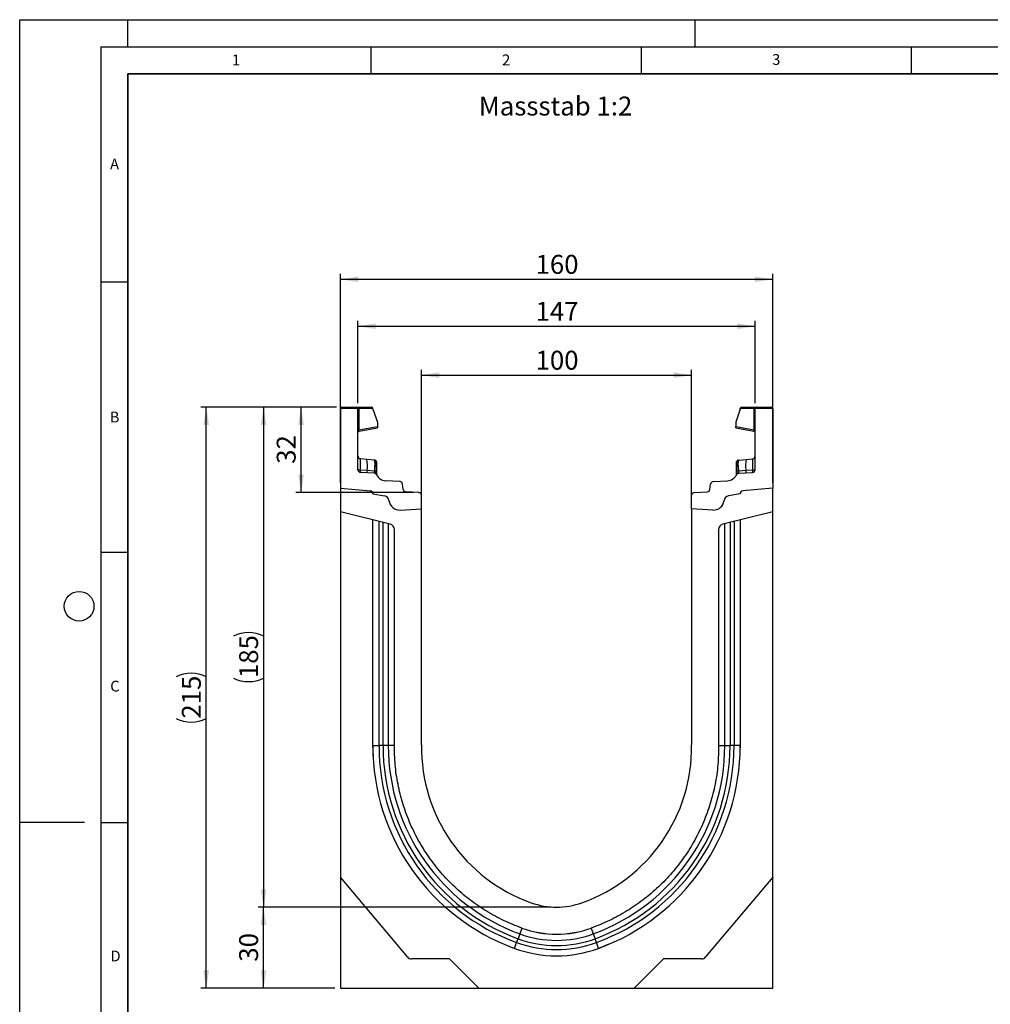
# Model space of a CAD drawing. Units: millimetres. Extents: x 0 to 420, y 0 to 297.
# Drawn here: x 0 to 180, y 115 to 297 of the extents above; entities that cross this region are included whole.
import ezdxf

# ---------------------------------------------------------------- set-up
doc = ezdxf.new("R2010")
doc.units = ezdxf.units.MM
doc.layers.add('LINIEN-DICK', color=7, linetype='Continuous', lineweight=35)
for name, color, linetype in [('LINIEN-DÜNN', 7, 'Continuous'), ('SLD-0', 179, 'Continuous'), ('VORLAGE_TEXT', 7, 'Continuous')]:
    doc.layers.add(name, color=color, linetype=linetype)
doc.styles.add('SLDTEXTSTYLE0', font='TXT', dxfattribs={"width": 0.605})
doc.styles.add('SLDTEXTSTYLE2', font='TXT', dxfattribs={"width": 0.75})
doc.dimstyles.new('SLDDIMSTYLE0', dxfattribs={"dimtxt": 3.5, "dimasz": 3.302, "dimexe": 0, "dimexo": 0.0625, "dimgap": 0.875, "dimtad": 1, "dimlfac": 2, "dimrnd": 1e-09, "dimzin": 12, "dimdsep": 46, "dimtxsty": 'SLDTEXTSTYLE2', "dimsah": 1, "dimcen": 0.09, "dimadec": 0, "dimazin": 3, "dimtfac": 1, "dimtofl": 0, "dimtmove": 0, "dimatfit": 3, "dimfxl": 0, "dimfrac": 2, "dimtolj": 1, "dimtzin": 12, "dimarcsym": 0})
doc.dimstyles.new('SLDDIMSTYLE1', dxfattribs={"dimtxt": 3.5, "dimasz": 3.302, "dimexe": 0, "dimexo": 0.0625, "dimgap": 0.875, "dimtad": 1, "dimdec": 0, "dimlfac": 2, "dimrnd": 1e-09, "dimzin": 12, "dimdsep": 46, "dimtxsty": 'SLDTEXTSTYLE2', "dimsah": 1, "dimcen": 0.09, "dimadec": 0, "dimazin": 3, "dimtfac": 1, "dimtdec": 0, "dimtofl": 0, "dimtmove": 0, "dimatfit": 3, "dimfxl": 0, "dimfrac": 2, "dimtolj": 1, "dimtzin": 12, "dimarcsym": 0})

# ---------------------------------------------------------------- blocks, each defined once
blk = doc.blocks.new('_D')
at = {"layer": 'SLD-0'}
for p, q in [((59.35, 211.34), (59.35, 249.97)), ((139.35, 211.34), (139.35, 249.97)), ((139.35, 248.97), (59.35, 248.97))]:
    blk.add_line(p, q, dxfattribs=at)
for points in [[(59.35, 248.97), (62.65, 248.47), (62.65, 249.48)], [(139.35, 248.97), (136.05, 249.48), (136.05, 248.47)]]:
    blk.add_solid(points, dxfattribs=at)
at = {"layer": 'SLD-0', "insert": (95.47, 253.49), "char_height": 3.5, "attachment_point": 1, "style": 'SLDTEXTSTYLE2'}
blk.add_mtext('160', dxfattribs=at)
blk = doc.blocks.new('_D_1')
at = {"layer": 'SLD-0'}
for p, q in [((74.35, 207.5), (74.35, 232.25)), ((124.35, 207.5), (124.35, 232.25)), ((74.35, 231.25), (124.35, 231.25))]:
    blk.add_line(p, q, dxfattribs=at)
for points in [[(74.35, 231.25), (77.65, 230.74), (77.65, 231.76)], [(124.35, 231.25), (121.05, 231.76), (121.05, 230.74)]]:
    blk.add_solid(points, dxfattribs=at)
at = {"layer": 'SLD-0', "insert": (95.47, 235.76), "char_height": 3.5, "attachment_point": 1, "style": 'SLDTEXTSTYLE2'}
blk.add_mtext('100', dxfattribs=at)
blk = doc.blocks.new('_D_2')
at = {"layer": 'SLD-0'}
for p, q in [((58.6, 225.34), (33.53, 225.34)), ((34.53, 117.84), (34.53, 225.34)), ((58.35, 117.84), (33.53, 117.84))]:
    blk.add_line(p, q, dxfattribs=at)
for centre, start, end in [((31.75, 169.91), 63.4349, 116.5651), ((31.75, 173.26), 243.4349, 296.5651)]:
    blk.add_arc(centre, 6.21, start, end, dxfattribs=at)
for points in [[(34.53, 225.34), (34.02, 222.03), (35.04, 222.03)], [(34.53, 117.84), (35.04, 121.14), (34.02, 121.14)]]:
    blk.add_solid(points, dxfattribs=at)
at = {"layer": 'SLD-0', "insert": (30.02, 167.71), "char_height": 3.5, "attachment_point": 1, "rotation": 90, "style": 'SLDTEXTSTYLE2'}
blk.add_mtext('215', dxfattribs=at)
blk = doc.blocks.new('_D_3')
at = {"layer": 'SLD-0'}
for p, q in [((98.35, 132.84), (44.13, 132.84)), ((45.13, 117.84), (45.13, 132.84)), ((58.35, 117.84), (44.13, 117.84))]:
    blk.add_line(p, q, dxfattribs=at)
for points in [[(45.13, 132.84), (44.62, 129.54), (45.64, 129.54)], [(45.13, 117.84), (45.64, 121.14), (44.62, 121.14)]]:
    blk.add_solid(points, dxfattribs=at)
at = {"layer": 'SLD-0', "insert": (40.62, 122.75), "char_height": 3.5, "attachment_point": 1, "rotation": 90, "style": 'SLDTEXTSTYLE2'}
blk.add_mtext('30', dxfattribs=at)
blk = doc.blocks.new('_D_4')
at = {"layer": 'SLD-0'}
for p, q in [((62.6, 226.09), (62.6, 241.29)), ((136.1, 226.09), (136.1, 241.29)), ((62.6, 240.29), (136.1, 240.29))]:
    blk.add_line(p, q, dxfattribs=at)
for points in [[(62.6, 240.29), (65.9, 239.78), (65.9, 240.8)], [(136.1, 240.29), (132.8, 240.8), (132.8, 239.78)]]:
    blk.add_solid(points, dxfattribs=at)
at = {"layer": 'SLD-0', "insert": (95.47, 244.8), "char_height": 3.5, "attachment_point": 1, "style": 'SLDTEXTSTYLE2'}
blk.add_mtext('147', dxfattribs=at)
blk = doc.blocks.new('_D_5')
at = {"layer": 'SLD-0'}
for p, q in [((58.6, 225.34), (51.08, 225.34)), ((52.08, 209.53), (52.08, 225.34)), ((72.88, 209.53), (51.08, 209.53))]:
    blk.add_line(p, q, dxfattribs=at)
for points in [[(52.08, 225.34), (51.57, 222.03), (52.59, 222.03)], [(52.08, 209.53), (52.59, 212.83), (51.57, 212.83)]]:
    blk.add_solid(points, dxfattribs=at)
at = {"layer": 'SLD-0', "insert": (47.57, 214.85), "char_height": 3.5, "attachment_point": 1, "rotation": 90, "style": 'SLDTEXTSTYLE2'}
blk.add_mtext('32', dxfattribs=at)
blk = doc.blocks.new('_D_6')
at = {"layer": 'SLD-0'}
for p, q in [((58.6, 225.34), (44.13, 225.34)), ((45.13, 225.34), (45.13, 132.84)), ((98.35, 132.84), (44.13, 132.84))]:
    blk.add_line(p, q, dxfattribs=at)
for centre, start, end in [((42.35, 177.41), 63.4349, 116.5651), ((42.35, 180.76), 243.4349, 296.5651)]:
    blk.add_arc(centre, 6.21, start, end, dxfattribs=at)
for points in [[(45.13, 225.34), (44.62, 222.03), (45.64, 222.03)], [(45.13, 132.84), (45.64, 136.14), (44.62, 136.14)]]:
    blk.add_solid(points, dxfattribs=at)
at = {"layer": 'SLD-0', "insert": (40.62, 175.21), "char_height": 3.5, "attachment_point": 1, "rotation": 90, "style": 'SLDTEXTSTYLE2'}
blk.add_mtext('185', dxfattribs=at)

msp = doc.modelspace()

# ---------------------------------------------------------------- linework, layer by layer
at = {"color": 7, "linetype": 'Continuous', "lineweight": 25}
for p, q in [((62.5996, 225.0867), (59.3496, 225.0867)), ((59.3496, 225.0867), (59.3496, 210.3375)), ((59.5996, 225.3367), (62.3496, 225.3367)), ((62.3496, 225.3367), (62.7201, 225.3367)), ((62.5996, 213.7576), (62.5996, 225.0867)), ((62.7848, 225.0867), (62.5996, 225.0867)), ((62.7201, 225.3367), (65.0885, 225.3367)), ((62.7848, 225.0867), (62.7848, 221.1282)), ((65.3385, 225.0867), (62.7848, 225.0867)), ((65.3385, 224.9704), (65.3385, 225.0867)), ((65.3385, 224.9704), (66.1872, 222.5738)), ((133.3606, 224.9704), (132.5119, 222.5738)), ((133.3606, 224.9704), (133.3606, 225.0867)), ((135.9143, 225.0867), (133.3606, 225.0867)), ((133.6106, 225.3367), (135.979, 225.3367)), ((135.9143, 221.1282), (135.9143, 225.0867)), ((136.0996, 225.0867), (135.9143, 225.0867)), ((135.979, 225.3367), (136.3496, 225.3367)), ((139.3496, 225.0867), (136.0996, 225.0867)), ((136.0996, 213.7576), (136.0996, 225.0867)), ((136.3496, 225.3367), (139.0996, 225.3367)), ((139.3496, 225.0867), (139.3496, 210.3375)), ((66.1872, 222.5738), (66.1872, 221.7281)), ((132.5119, 222.5738), (132.5119, 221.7281)), ((62.7848, 221.1282), (62.5996, 221.1282)), ((62.7848, 221.1282), (66.1872, 221.7281)), ((62.8061, 220.8895), (66.1872, 221.4856)), ((66.1872, 221.7281), (66.1872, 221.4856)), ((132.5119, 221.4856), (132.5119, 221.7281)), ((132.5119, 221.7281), (135.9143, 221.1282)), ((132.5119, 221.4856), (135.893, 220.8895)), ((136.0996, 221.1282), (135.9143, 221.1282)), ((64.2379, 215.6733), (63.0473, 215.7984)), ((65.6331, 215.5267), (64.2379, 215.6733)), ((65.6331, 215.5267), (65.7193, 215.5176)), ((65.7345, 215.0091), (65.7345, 214.5581)), ((132.9646, 214.5581), (132.9646, 215.0091)), ((132.9773, 215.4852), (132.9798, 215.5176)), ((132.9798, 215.5176), (133.066, 215.5267)), ((133.066, 215.5267), (134.4612, 215.6733)), ((134.4612, 215.6733), (135.6518, 215.7984)), ((64.2772, 213.5994), (63.0402, 213.6841)), ((65.6367, 213.1014), (63.069, 213.2585)), ((65.6068, 213.5083), (64.2772, 213.5994)), ((65.6739, 213.5018), (65.6068, 213.5083)), ((65.7263, 213.494), (65.6739, 213.5018)), ((66.0551, 214.7138), (66.0551, 214.3305)), ((132.644, 214.3305), (132.644, 214.7138)), ((132.9728, 213.494), (133.0252, 213.5018)), ((133.0923, 213.5083), (133.0252, 213.5018)), ((133.0624, 213.1014), (135.6301, 213.2585)), ((134.422, 213.5994), (133.0923, 213.5083)), ((135.6589, 213.6841), (134.422, 213.5994)), ((66.0551, 212.8313), (66.0551, 212.8226)), ((70.3818, 211.545), (67.7285, 211.7073)), ((128.3174, 211.545), (130.9706, 211.7073)), ((132.644, 212.8226), (132.644, 212.8313)), ((59.3496, 210.3375), (64.8931, 209.8525)), ((59.3496, 210.3375), (59.3496, 205.9675)), ((70.96, 210.1198), (70.848, 211.1025)), ((73.8801, 209.5272), (71.4263, 209.6773)), ((124.819, 209.5272), (127.2728, 209.6773)), ((127.7391, 210.1198), (127.8511, 211.1025)), ((139.3496, 210.3375), (133.806, 209.8525)), ((139.3496, 205.9675), (139.3496, 210.3375)), ((65.3496, 209.3544), (65.3496, 209.2795)), ((65.3496, 209.2795), (67.5232, 208.8963)), ((74.3496, 206.4985), (74.3496, 209.0281)), ((124.3496, 206.4985), (124.3496, 209.0281)), ((133.3496, 209.2795), (131.1759, 208.8963)), ((133.3496, 209.3544), (133.3496, 209.2795)), ((68.5915, 203.6632), (59.3496, 205.9675)), ((59.3496, 205.9675), (59.3496, 138.4125)), ((70.4302, 206.2931), (74.3496, 206.4985)), ((74.3496, 162.8375), (74.3496, 206.4985)), ((128.2689, 206.2931), (124.3496, 206.4985)), ((124.3496, 206.4985), (124.3496, 162.8375)), ((139.3496, 205.9675), (130.1076, 203.6632)), ((139.3496, 138.4125), (139.3496, 205.9675)), ((65.3496, 162.7108), (65.3496, 204.4715)), ((67.2425, 162.7108), (67.2425, 203.9998)), ((131.4566, 203.9998), (131.4566, 162.7108)), ((133.3496, 204.4715), (133.3496, 162.7108)), ((69.3496, 162.8704), (69.3496, 202.6929)), ((129.3496, 202.6929), (129.3496, 162.8704)), ((65.4491, 160.6965), (65.3496, 162.8951)), ((65.3496, 162.7108), (66.4973, 162.7108)), ((69.3496, 162.7108), (68.2084, 162.7108)), ((129.3496, 162.7108), (130.4907, 162.7108)), ((132.2018, 162.7108), (131.4566, 162.7108)), ((133.3496, 162.7108), (132.2018, 162.7108)), ((133.3496, 162.8951), (133.324, 162.3253)), ((71.7538, 123.6297), (59.3496, 138.4125)), ((59.3496, 138.4125), (59.3496, 117.8375)), ((139.3496, 138.4125), (126.9453, 123.6297)), ((139.3496, 117.8375), (139.3496, 138.4125)), ((92.5504, 127.8981), (92.2188, 126.9909)), ((92.9421, 128.9699), (92.5504, 127.8981)), ((105.757, 128.9699), (106.1487, 127.8981)), ((106.1487, 127.8981), (106.4803, 126.9909)), ((91.5691, 125.213), (91.963, 126.291)), ((91.963, 126.291), (92.2188, 126.9909)), ((106.7361, 126.291), (106.4803, 126.9909)), ((107.13, 125.213), (106.7361, 126.291)), ((109.0378, 126.0217), (107.1124, 125.2083)), ((79.5346, 123.2725), (72.5198, 123.2725)), ((84.9696, 117.8375), (79.5346, 123.2725)), ((119.1646, 123.2725), (113.7296, 117.8375)), ((126.1793, 123.2725), (119.1646, 123.2725)), ((59.3496, 117.8375), (84.9696, 117.8375)), ((84.9696, 117.8375), (113.7296, 117.8375)), ((113.7296, 117.8375), (139.3496, 117.8375))]:
    msp.add_line(p, q, dxfattribs=at)
at = {"color": 8, "linetype": 'Continuous', "lineweight": 25}
for p, q in [((66.4973, 162.7108), (66.4973, 204.1854)), ((132.2018, 204.1854), (132.2018, 162.7108)), ((68.2084, 203.7587), (68.2084, 162.7108)), ((130.4907, 162.7108), (130.4907, 203.7587))]:
    msp.add_line(p, q, dxfattribs=at)
at = {"color": 7, "linetype": 'Continuous', "lineweight": 25, "flags": 128}
for points in [[(66.0551, 215.1447), (66.0488, 215.213), (66.0308, 215.2775)], [(132.644, 215.1447), (132.6503, 215.213), (132.6683, 215.2775)], [(67.2425, 162.7108), (67.1125, 162.7108), (66.9889, 162.7108), (66.8741, 162.7108), (66.7701, 162.7108), (66.6789, 162.7108), (66.6022, 162.7108), (66.5412, 162.7108), (66.4973, 162.7108)], [(68.2084, 162.7108), (68.1533, 162.7108), (68.074, 162.7108), (67.9723, 162.7108), (67.8512, 162.7108), (67.7139, 162.7108), (67.5639, 162.7108), (67.4054, 162.7108), (67.2425, 162.7108)], [(130.4907, 162.7108), (130.5458, 162.7108), (130.6252, 162.7108), (130.7268, 162.7108), (130.8479, 162.7108), (130.9852, 162.7108), (131.1352, 162.7108), (131.2937, 162.7108), (131.4566, 162.7108)]]:
    msp.add_lwpolyline(points, dxfattribs=at)
at = {"color": 7, "linetype": 'Continuous', "lineweight": 25}
for centre, radius, start, end in [((59.5996, 225.0867), 0.25, 90, 180), ((62.3496, 225.0867), 0.25, 0, 90), ((62.4948, 225.145), 0.2958, 348.630945, 40.390692), ((65.0885, 225.0867), 0.25, 0, 90), ((133.6106, 225.0867), 0.25, 90, 180), ((136.2043, 225.145), 0.2958, 139.609308, 191.369055), ((136.3496, 225.0867), 0.25, 90, 180), ((139.0996, 225.0867), 0.25, 0, 90), ((62.8496, 220.6433), 0.25, 158.603396, 180), ((62.8496, 220.6433), 0.25, 100, 133.6203), ((135.8496, 220.6433), 0.25, 0, 80), ((63.0996, 216.2957), 0.5, 180, 264), ((59.5349, 214.547), 4.836, 348.700094, 13.468364), ((64.9898, 215.1319), 0.7548, 350.632214, 31.532248), ((65.6801, 215.1447), 0.375, 61.297831, 84), ((65.7267, 214.6789), 0.3303, 6.060408, 88.641608), ((132.9724, 214.6789), 0.3303, 91.358401, 173.939593), ((133.019, 215.1447), 0.375, 96, 118.702169), ((133.7093, 215.1319), 0.7548, 148.467752, 189.367786), ((139.1642, 214.547), 4.836, 166.531636, 191.299906), ((135.5995, 216.2957), 0.5, 276, 0), ((63.0996, 213.7576), 0.5, 180, 266.5), ((65.1797, 213.4541), 0.9141, 170.857618, 197.268049), ((66.4826, 213.3682), 0.8869, 170.908215, 197.503626), ((65.6062, 212.6024), 0.5, 26.134614, 86.5), ((66.6343, 213.2913), 0.9831, 167.636548, 191.325749), ((47.8276, 215.0546), 17.9137, 355.027228, 358.411771), ((65.7978, 213.0156), 0.4838, 57.869719, 98.498427), ((65.7593, 214.2535), 0.3056, 14.58098, 94.659001), ((65.9516, 213.0633), 0.1525, 154.671418, 179.878467), ((65.7307, 212.8146), 0.3249, 2.961045, 75.180889), ((132.9398, 214.2535), 0.3056, 85.341006, 165.419023), ((132.9013, 213.0156), 0.4838, 81.501573, 122.130281), ((132.9684, 212.8146), 0.3249, 104.819081, 177.03935), ((133.0929, 212.6024), 0.5, 93.5, 153.865386), ((132.7475, 213.0633), 0.1525, 0.121533, 25.328582), ((150.8715, 215.0546), 17.9137, 181.588229, 184.972772), ((132.0648, 213.2913), 0.9831, 348.674245, 12.363455), ((132.2166, 213.3682), 0.8869, 342.496374, 9.091785), ((133.5194, 213.4541), 0.9141, 342.731951, 9.142382), ((135.5995, 213.7576), 0.5, 273.5, 0), ((67.8506, 213.7036), 2, 206.134614, 266.5), ((70.3512, 211.0459), 0.5, 6.5, 86.5), ((128.3479, 211.0459), 0.5, 93.5, 173.5), ((130.8485, 213.7036), 2, 273.5, 333.865386), ((64.8496, 209.3544), 0.5, 0, 85), ((64.8349, 209.3378), 0.518, 353.54088, 83.54088), ((71.4568, 210.1764), 0.5, 186.5, 266.5), ((73.8496, 209.0281), 0.5, 0, 86.5), ((124.8496, 209.0281), 0.5, 93.5, 180), ((127.2423, 210.1764), 0.5, 273.5, 353.5), ((133.8642, 209.3378), 0.518, 96.45912, 186.45912), ((133.8496, 209.3544), 0.5, 95, 180), ((67.3496, 207.9114), 1, 7.255834, 80), ((70.3255, 208.2903), 2, 187.255834, 273), ((128.3736, 208.2903), 2, 267, 352.744166), ((131.3496, 207.9114), 1, 100, 172.744166), ((68.3496, 202.6929), 1, 0, 76), ((130.3496, 202.6929), 1, 104, 180), ((105.2731, 162.7108), 39.9235, 180.000008, 249.924623), ((105.2731, 162.7108), 38.7757, 180.000008, 249.924623), ((105.2731, 162.7108), 38.0306, 180.000009, 249.924623), ((105.2731, 162.7108), 37.0646, 180.000009, 249.924623), ((104.8528, 162.4202), 30.5061, 179.216318, 250.480148), ((93.8463, 162.4202), 30.5061, 289.519852, 0.783682), ((93.4261, 162.7108), 37.0646, 290.075377, 359.999991), ((93.4261, 162.7108), 38.0306, 290.075377, 359.999992), ((93.4261, 162.7108), 38.7757, 290.075377, 359.999992), ((93.4261, 162.7108), 39.9235, 290.075377, 359.999992), ((99.3496, 146.5025), 13.665, 249.9278, 290.0722), ((99.3496, 146.5025), 19.8079, 249.924623, 290.075377), ((99.3496, 146.5025), 18.6667, 249.924623, 290.075377), ((99.3496, 146.5025), 18.665, 249.9278, 290.0722), ((99.3496, 146.5025), 21.5189, 249.924623, 290.075377), ((99.3496, 146.5025), 20.7738, 249.924623, 290.075377), ((99.3496, 146.5025), 22.6667, 249.924623, 290.075377), ((72.5198, 124.2725), 1, 220, 270), ((126.1793, 124.2725), 1, 270, 320)]:
    msp.add_arc(centre, radius, start, end, dxfattribs=at)
for centre, major_axis, start_param, end_param in [((63.0996, 213.2792), (-0.0524, 2.5193), 6.28060275, 7.69214029), ((135.5995, 213.2792), (0.0524, 2.5193), 4.87423032, 6.28576786)]:
    msp.add_ellipse(centre, major_axis=major_axis, ratio=0.02046737, start_param=start_param, end_param=end_param, dxfattribs=at)
for points, knots in [([(62.6128, 220.7237), (62.6216, 220.7442), (62.6389, 220.785), (62.6838, 220.8353), (62.7364, 220.873), (62.7758, 220.8861), (62.7948, 220.8924)], [0, 0, 0, 0, 0.26334324, 0.52273551, 0.77029486, 1, 1, 1, 1]), ([(62.8061, 220.8895), (62.7986, 220.8916), (62.7877, 220.8948), (62.7786, 220.925), (62.7743, 220.9534), (62.7728, 220.9891), (62.7741, 221.0315), (62.7779, 221.0787), (62.7825, 221.1115), (62.7848, 221.1282)], [0, 0, 0, 0, 0.273382427, 0.396331455, 0.511085683, 0.629741517, 0.749676643, 0.872574204, 1, 1, 1, 1]), ([(135.9143, 221.1282), (135.9166, 221.1115), (135.9212, 221.0787), (135.925, 221.0314), (135.9263, 220.9891), (135.9248, 220.9534), (135.9205, 220.925), (135.9114, 220.8948), (135.9005, 220.8916), (135.893, 220.8895)], [0, 0, 0, 0, 0.12744411, 0.25034763, 0.37027674, 0.48891546, 0.60369045, 0.7266465, 1, 1, 1, 1]), ([(135.9043, 220.8924), (135.9233, 220.8861), (135.9627, 220.873), (136.0153, 220.8353), (136.0602, 220.785), (136.0775, 220.7442), (136.0863, 220.7237)], [0, 0, 0, 0, 0.22970514, 0.4772645, 0.73665677, 1, 1, 1, 1]), ([(65.7193, 215.5176), (65.7232, 215.4941), (65.7309, 215.4472), (65.7333, 215.155), (65.7345, 215.0091)], [0, 0, 0, 0, 0.50039414, 1, 1, 1, 1]), ([(66.0319, 215.2746), (66.0169, 215.3066), (65.9868, 215.3712), (65.9099, 215.4447), (65.8195, 215.4946), (65.7542, 215.5042), (65.7224, 215.5089)], [0, 0, 0, 0, 0.25280875, 0.50931777, 0.76081218, 1, 1, 1, 1]), ([(66.0551, 215.1447), (66.0551, 215.1252), (66.0551, 215.0863), (66.0551, 214.8378), (66.0551, 214.7138)], [0, 0, 0, 0, 0.500985243, 1, 1, 1, 1]), ([(132.644, 214.7138), (132.644, 214.8378), (132.644, 215.0865), (132.644, 215.1252), (132.644, 215.1447)], [0, 0, 0, 0, 0.499017252, 1, 1, 1, 1]), ([(132.9767, 215.5089), (132.9449, 215.5042), (132.8796, 215.4946), (132.7892, 215.4447), (132.7123, 215.3712), (132.6822, 215.3066), (132.6672, 215.2746)], [0, 0, 0, 0, 0.23918782, 0.49068223, 0.74719125, 1, 1, 1, 1]), ([(63.0402, 213.6841), (63.0386, 213.6305), (63.0352, 213.5209), (63.0396, 213.3829), (63.05, 213.2803), (63.0626, 213.2659), (63.069, 213.2585)], [0, 0, 0, 0, 0.2331501, 0.47703222, 0.73243999, 1, 1, 1, 1]), ([(65.7345, 214.5581), (65.7338, 214.395), (65.7323, 214.0688), (65.7283, 213.6855), (65.7263, 213.494)], [0, 0, 0, 0, 0.50031491, 1, 1, 1, 1]), ([(65.7263, 213.494), (65.7362, 213.4219), (65.7558, 213.2777), (65.7945, 213.1783), (65.8138, 213.1286)], [0, 0, 0, 0, 0.50018005, 1, 1, 1, 1]), ([(65.8138, 213.1286), (65.8304, 213.1012), (65.8554, 213.06), (65.8873, 213.0238), (65.9006, 213.0079), (65.9013, 213.0065), (65.9017, 213.0057)], [0, 0, 0, 0, 0.49952625, 0.74995473, 0.85129017, 1, 1, 1, 1]), ([(66.0551, 214.3305), (66.0551, 214.1922), (66.0551, 213.9147), (66.0551, 213.5887), (66.0551, 213.4252)], [0, 0, 0, 0, 0.49847086, 1, 1, 1, 1]), ([(66.0551, 213.4252), (66.0551, 213.3652), (66.0551, 213.2451), (66.0551, 213.0826), (66.0551, 212.9383), (66.0551, 212.867), (66.0551, 212.8313)], [0, 0, 0, 0, 0.25005464, 0.5008566, 0.75025974, 1, 1, 1, 1]), ([(132.644, 213.4252), (132.644, 213.5887), (132.644, 213.9147), (132.644, 214.1922), (132.644, 214.3305)], [0, 0, 0, 0, 0.50152903, 1, 1, 1, 1]), ([(132.644, 212.8313), (132.644, 212.8671), (132.644, 212.9387), (132.644, 213.083), (132.644, 213.2454), (132.644, 213.3652), (132.644, 213.4252)], [0, 0, 0, 0, 0.24987949, 0.50086961, 0.75007704, 1, 1, 1, 1]), ([(132.7974, 213.0057), (132.7975, 213.0061), (132.7977, 213.0068), (132.8094, 213.021), (132.8274, 213.0417), (132.8465, 213.0664), (132.8643, 213.0913), (132.8774, 213.1145), (132.8854, 213.1286)], [0, 0, 0, 0, 0.10968645, 0.22960112, 0.50052556, 0.58981799, 0.75032019, 1, 1, 1, 1]), ([(132.9728, 213.494), (132.963, 213.422), (132.9434, 213.2777), (132.9047, 213.1784), (132.8854, 213.1286)], [0, 0, 0, 0, 0.49882157, 1, 1, 1, 1]), ([(132.9728, 213.494), (132.9708, 213.6855), (132.9668, 214.0688), (132.9654, 214.395), (132.9646, 214.5581)], [0, 0, 0, 0, 0.49968509, 1, 1, 1, 1]), ([(135.6301, 213.2585), (135.6365, 213.2659), (135.6491, 213.2803), (135.6595, 213.3829), (135.6639, 213.5209), (135.6605, 213.6305), (135.6589, 213.6841)], [0, 0, 0, 0, 0.267560012, 0.52296778, 0.766849895, 1, 1, 1, 1])]:
    msp.add_open_spline(points, degree=3, knots=knots, dxfattribs=at)
at = {"color": 8, "linetype": 'Continuous', "lineweight": 25}
msp.add_open_spline([(132.9646, 215.0091), (132.9657, 215.1579), (132.9677, 215.4191), (132.9744, 215.4653), (132.9773, 215.4852)], degree=3, knots=[0, 0, 0, 0, 0.5697396, 1, 1, 1, 1], dxfattribs=at)
at = {"color": 7, "linetype": 'Continuous', "lineweight": 25}
for points in [[(63.0402, 213.6841), (62.9809, 213.6861), (62.8621, 213.6901), (62.7182, 213.7075), (62.6188, 213.7307), (62.606, 213.7486), (62.5996, 213.7576)], [(135.6589, 213.6841), (135.7182, 213.6861), (135.837, 213.6901), (135.9809, 213.7075), (136.0804, 213.7307), (136.0932, 213.7486), (136.0996, 213.7576)], [(92.9437, 128.9712), (91.8025, 129.4163), (89.5201, 130.3066), (86.2946, 132.0813), (83.2584, 134.1547), (80.4555, 136.5373), (77.9129, 139.1947), (75.6585, 142.101), (73.7161, 145.2245), (72.1072, 148.5318), (70.8465, 151.9877), (69.9567, 155.555), (69.4128, 159.1961), (69.3706, 161.6456), (69.3496, 162.8704)], [(129.3496, 162.8704), (129.3285, 161.6456), (129.2863, 159.1961), (128.7424, 155.555), (127.8526, 151.9877), (126.5919, 148.5318), (124.983, 145.2245), (123.0406, 142.101), (120.7863, 139.1947), (118.2436, 136.5373), (115.4408, 134.1547), (112.4045, 132.0813), (109.179, 130.3066), (106.8967, 129.4163), (105.7555, 128.9712)]]:
    msp.add_open_spline(points, degree=3, dxfattribs=at)
at = {"layer": 'LINIEN-DICK'}
for p, q in [((20, 287), (20, 10)), ((410, 287), (20, 287))]:
    msp.add_line(p, q, dxfattribs=at)
at = {"layer": 'LINIEN-DÜNN'}
for p, q in [((0, 0), (0, 297)), ((0, 297), (420, 297)), ((20, 292), (20, 297)), ((125, 292), (125, 297)), ((15, 292), (415, 292)), ((15, 292), (15, 5)), ((65, 292), (65, 287)), ((115, 292), (115, 287)), ((165, 292), (165, 287)), ((15, 248.5), (20, 248.5)), ((15, 198.5), (20, 198.5)), ((12, 148.5), (0, 148.5)), ((15, 148.5), (20, 148.5))]:
    msp.add_line(p, q, dxfattribs=at)
msp.add_circle((11, 188.5), 2.75, dxfattribs=at)

# ---------------------------------------------------------------- texts
at = {"layer": 'SLD-0', "insert": (84.9665, 282.7764), "char_height": 3.5, "attachment_point": 1, "style": 'SLDTEXTSTYLE2'}
msp.add_mtext('Massstab 1:2', dxfattribs=at)
at = {"layer": 'VORLAGE_TEXT', "char_height": 2, "attachment_point": 2, "style": 'SLDTEXTSTYLE0'}
for s, insert in [('1', (40.051, 290.553)), ('2', (90.0332, 290.5567)), ('3', (140.0166, 290.6379)), ('A', (17.561, 271.2966)), ('B', (17.5517, 224.4926)), ('C', (17.6275, 174.7262)), ('D', (17.7359, 124.8018))]:
    msp.add_mtext(s, dxfattribs=dict(at, insert=insert))

# ---------------------------------------------------------------- dimensions: what is measured, and where the dimension line sits
at = {"layer": 'SLD-0'}
for base, p1, p2, picture, middle in [((59.3496, 248.9737), (139.3496, 210.3375), (59.3496, 210.3375), '_D', (99.3496, 248.9737)), ((136.0996, 240.293), (62.5996, 225.0867), (136.0996, 225.0867), '_D_4', (99.3496, 240.293)), ((124.3496, 231.2487), (74.3496, 206.4985), (124.3496, 206.4985), '_D_1', (99.3496, 231.2487))]:
    dim = msp.add_linear_dim(base=base, p1=p1, p2=p2, dimstyle='SLDDIMSTYLE0', dxfattribs=at)
    dim.commit()
    dim.dimension.update_dxf_attribs({"geometry": picture, "text_midpoint": middle, "dimtype": 160})
for base, p1, p2, picture, middle in [((34.5306, 225.3367), (59.3496, 117.8375), (59.5996, 225.3367), '_D_2', (34.5306, 171.5871)), ((45.1324, 132.8375), (59.5996, 225.3367), (99.3496, 132.8375), '_D_6', (45.1324, 179.0871))]:
    dim = msp.add_linear_dim(base=base, p1=p1, p2=p2, angle=90, text='(<>)', dimstyle='SLDDIMSTYLE0', dxfattribs=at)
    dim.commit()
    dim.dimension.update_dxf_attribs({"geometry": picture, "text_midpoint": middle, "dimtype": 160})
for base, p1, p2, dimstyle, picture, middle in [((52.0822, 225.3367), (73.8801, 209.5272), (59.5996, 225.3367), 'SLDDIMSTYLE1', '_D_5', (52.0822, 217.432)), ((45.1324, 132.8375), (59.3496, 117.8375), (99.3496, 132.8375), 'SLDDIMSTYLE0', '_D_3', (45.1324, 125.3375))]:
    dim = msp.add_linear_dim(base=base, p1=p1, p2=p2, angle=90, dimstyle=dimstyle, dxfattribs=at)
    dim.commit()
    dim.dimension.update_dxf_attribs({"geometry": picture, "text_midpoint": middle, "dimtype": 160})

doc.saveas('drawing.dxf')
